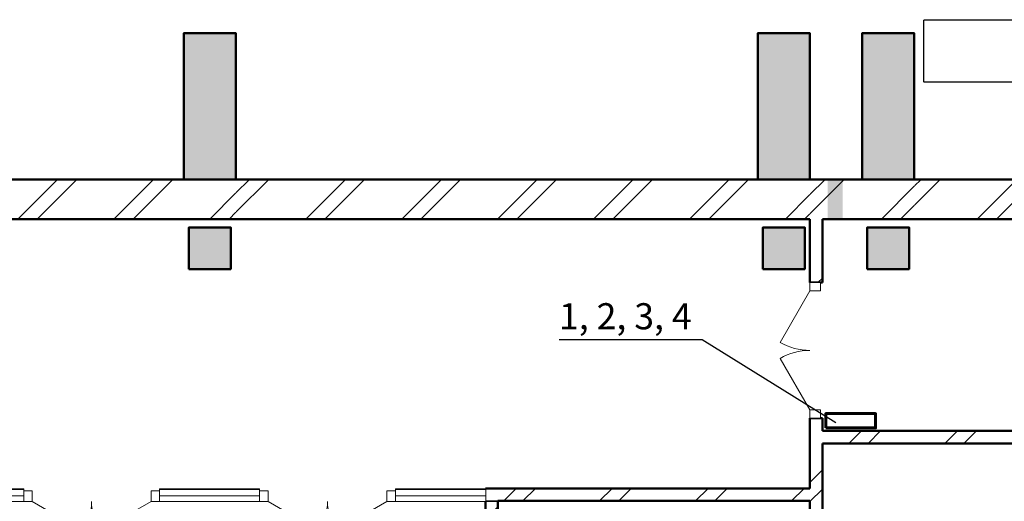
# Model space of a CAD drawing. Units: millimetres. Extents: x -28363 to 85845, y -38302 to 43492.
# Drawn here: x 15686 to 25120, y -7074 to -2460 of the extents above; entities that cross this region are included whole.
import ezdxf

# ---------------------------------------------------------------- set-up
doc = ezdxf.new("R2010")
doc.units = ezdxf.units.MM
doc.set_wipeout_variables(frame=1)
doc.linetypes.add('ACAD_ISO02W100', pattern=[15, 12, -3])
doc.linetypes.add('Wipeout_Contour', pattern=[1000, 0, -1000])
for name, color, linetype, lineweight in [('cc', 1, 'Continuous', 60), ('PROEM', 181, 'Continuous', 35), ('texnologia', 1, 'Continuous', 40), ('Двери ArchiCAD_Ном_пера__10', 7, 'Continuous', 25), ('Двери ArchiCAD_Ном_пера__14', 7, 'Continuous', 20), ('Двери ArchiCAD_Ном_пера__23', 7, 'Continuous', 20), ('Двери ArchiCAD_Ном_пера__5', 7, 'Continuous', 50), ('Двери ArchiCAD_Ном_пера__91', 255, 'Continuous', 20), ('Колонны_Ном_пера__15', 7, 'Continuous', 20), ('Колонны_Ном_пера__5', 7, 'Continuous', 50), ('Крыши_Ном_пера__120', 9, 'Continuous', 15), ('Междуэтажные перекрытия_Ном_пера__255', 255, 'Continuous', 13), ('Наружные стены_Ном_пера__20', 7, 'Continuous', 15), ('Наружные стены_Ном_пера__43', 7, 'Continuous', 20), ('Наружные стены_Ном_пера__44', 7, 'Continuous', 20), ('Наружные стены_Ном_пера__5', 7, 'Continuous', 50), ('Окна ArchiCAD_Ном_пера__35', 7, 'Continuous', 20), ('сс2', 250, 'Continuous', 25)]:
    doc.layers.add(name, color=color, linetype=linetype, lineweight=lineweight)
for name, color, linetype in [('Двери ArchiCAD', 7, 'Continuous'), ('Колонны', 7, 'Continuous'), ('Наружные стены', 7, 'Continuous'), ('Окна ArchiCAD', 7, 'Continuous')]:
    doc.layers.add(name, color=color, linetype=linetype)
doc.styles.add('CYRILLC', font='ARIAL.TTF', dxfattribs={"width": 0.8})
pattern_1 = [(45, (0, 0), (-459.62, 459.62), []), (45, (-91.9, 91.9), (-459.62, 459.62), [])]
pattern_2 = [(0, (0, 0), (0, 60), [])]

# ---------------------------------------------------------------- blocks, each defined once
blk = doc.blocks.new('Окно нестандартное 1 12')
at = {"layer": 'Окна ArchiCAD_Ном_пера__35', "linetype": 'Continuous'}
for p, q in [((-750, 0), (750, 0)), ((-750, -120), (750, -120))]:
    blk.add_line(p, q, dxfattribs=at)
at = {"linetype": 'Wipeout_Contour', "ltscale": 2853.508696}
blk.add_wipeout([(-750, -50), (-675, -50), (-675, 0), (-750, 0)], dxfattribs=at).dxf.layer = 'Окна ArchiCAD'
at = {"linetype": 'Wipeout_Contour', "ltscale": 1258.095381}
blk.add_wipeout([(350, 0), (275, 0), (275, -50), (350, -50)], dxfattribs=at).dxf.layer = 'Окна ArchiCAD'
at = {"linetype": 'Wipeout_Contour', "ltscale": 2903.453696}
blk.add_wipeout([(750, 0), (700, 0), (700, -50), (750, -50)], dxfattribs=at).dxf.layer = 'Окна ArchiCAD'
at = {"layer": 'Окна ArchiCAD_Ном_пера__35', "linetype": 'Continuous'}
for p, q in [((-750, 0), (-750, -50)), ((-750, 0), (-750, -50)), ((750, -50), (750, 0)), ((750, 0), (750, -50))]:
    blk.add_line(p, q, dxfattribs=at)
at = {"linetype": 'Wipeout_Contour', "ltscale": 1906.313095}
blk.add_wipeout([(-675, -50), (275, -50), (275, 0), (-675, 0)], dxfattribs=at).dxf.layer = 'Окна ArchiCAD'
at = {"linetype": 'Wipeout_Contour', "ltscale": 1506.685214}
blk.add_wipeout([(350, -50), (400, -50), (400, 0), (350, 0)], dxfattribs=at).dxf.layer = 'Окна ArchiCAD'
at = {"layer": 'Окна ArchiCAD_Ном_пера__35', "linetype": 'Continuous'}
for p, q in [((-675, 0), (-750, 0)), ((-675, -50), (-675, 0)), ((275, 0), (-675, 0)), ((350, 0), (275, 0)), ((275, 0), (275, -50)), ((-750, -50), (-675, -50)), ((-675, -25), (275, -25)), ((-675, -50), (275, -50)), ((275, -50), (350, -50))]:
    blk.add_line(p, q, dxfattribs=at)
at = {"linetype": 'Wipeout_Contour', "ltscale": 2204.928886}
blk.add_wipeout([(400, -50), (700, -50), (700, 0), (400, 0)], dxfattribs=at).dxf.layer = 'Окна ArchiCAD'
at = {"layer": 'Окна ArchiCAD_Ном_пера__35', "linetype": 'Continuous'}
for p, q in [((400, 0), (350, 0)), ((400, -50), (400, 0)), ((700, 0), (400, 0)), ((750, 0), (700, 0)), ((700, 0), (700, -50)), ((350, -50), (400, -50)), ((400, -25), (700, -25)), ((400, -50), (700, -50)), ((700, -50), (750, -50))]:
    blk.add_line(p, q, dxfattribs=at)
blk = doc.blocks.new('Дверь металлическая 1 11_6')
at = {"layer": 'Двери ArchiCAD_Ном_пера__10', "linetype": 'Continuous'}
blk.add_line((473, 0), (-346.3, 473), dxfattribs=at)
at = {"layer": 'Двери ArchiCAD_Ном_пера__23', "linetype": 'Continuous'}
for p, q in [((-473, 0), (-505, 0)), ((-505, 0), (-505, -100)), ((-473, -100), (-473, 0)), ((505, 0), (473, 0)), ((473, 0), (473, -100)), ((505, -100), (505, 0)), ((-505, -100), (-473, -100)), ((473, -100), (505, -100))]:
    blk.add_line(p, q, dxfattribs=at)
at = {"layer": 'Двери ArchiCAD_Ном_пера__5', "linetype": 'Continuous'}
for p, q in [((-505, 0), (-505, -100)), ((505, 0), (505, -100))]:
    blk.add_line(p, q, dxfattribs=at)
at = {"layer": 'Двери ArchiCAD_Ном_пера__91', "linetype": 'Continuous'}
blk.add_arc((473, 0), 946, 150, 180, dxfattribs=at)
blk = doc.blocks.new('Стена_76', base_point=(20148, -13650))
at = {"linetype": 'Wipeout_Contour', "ltscale": 64131.839475}
blk.add_wipeout([(20268, -7069.9), (20148, -6949.9), (20148, -7069.9)], dxfattribs=at).dxf.layer = 'Наружные стены'
at = {"linetype": 'Wipeout_Contour', "ltscale": 115446.49263}
blk.add_wipeout([(20148, -11374.5), (20198, -11374.5), (20268, -11374.5), (20268, -10864.5), (20148, -10864.5)], dxfattribs=at).dxf.layer = 'Наружные стены'
at = {"linetype": 'Wipeout_Contour', "ltscale": 120646.10691}
blk.add_wipeout([(20148, -13650), (20268, -13650), (20268, -12874.5), (20198, -12874.5), (20148, -12874.5)], dxfattribs=at).dxf.layer = 'Наружные стены'
at = {"layer": 'Наружные стены_Ном_пера__20', "linetype": 'Continuous'}
h = blk.add_hatch(dxfattribs=at)
h.set_pattern_fill('DOUBLE_1_4', color=256, style=0, pattern_type=2)
h.set_pattern_definition(pattern_1)
h.paths.add_polyline_path([(20148, -11374.5), (20198, -11374.5), (20268, -11374.5), (20268, -10864.5), (20148, -10864.5)], flags=0)
h = blk.add_hatch(dxfattribs=at)
h.set_pattern_fill('DOUBLE_1_4', color=256, style=0, pattern_type=2)
h.set_pattern_definition(pattern_1)
h.paths.add_polyline_path([(20148, -13650), (20268, -13650), (20268, -12874.5), (20198, -12874.5), (20148, -12874.5)], flags=0)
at = {"layer": 'Наружные стены_Ном_пера__5', "linetype": 'Continuous'}
for p, q in [((20148, -6949.9), (20148, -6954.9)), ((20148, -10864.5), (20268, -10864.5))]:
    blk.add_line(p, q, dxfattribs=at)
at = {"linetype": 'Wipeout_Contour', "ltscale": 85639.663149}
blk.add_wipeout([(20268, -7074.9), (20268, -7069.9), (20148, -7069.9), (20148, -7074.9)], dxfattribs=at).dxf.layer = 'Наружные стены'
at = {"linetype": 'Wipeout_Contour', "ltscale": 86959.278892}
blk.add_wipeout([(20268, -8869.6), (20268, -7074.9), (20148, -7074.9), (20148, -8869.6)], dxfattribs=at).dxf.layer = 'Наружные стены'
at = {"linetype": 'Wipeout_Contour', "ltscale": 141433.262585}
blk.add_wipeout([(20148, -11374.5), (20148, -12874.5), (20198, -12874.5), (20268, -12874.5), (20268, -11374.5), (20198, -11374.5)], dxfattribs=at).dxf.layer = 'Наружные стены'
at = {"layer": 'Наружные стены_Ном_пера__20', "linetype": 'Continuous'}
h = blk.add_hatch(dxfattribs=at)
h.set_pattern_fill('DOUBLE_1_4', color=256, style=0, pattern_type=2)
h.set_pattern_definition(pattern_1)
h.paths.add_polyline_path([(20268, -8869.6), (20268, -7074.9), (20148, -7074.9), (20148, -8869.6)], flags=0)
at = {"layer": 'Наружные стены_Ном_пера__44', "linetype": 'Continuous'}
for p, q in [((20268, -7069.9), (20148, -7069.9)), ((20148, -7074.9), (20268, -7074.9))]:
    blk.add_line(p, q, dxfattribs=at)
at = {"layer": 'Наружные стены_Ном_пера__5', "linetype": 'Continuous'}
for p, q in [((20148, -10864.5), (20148, -11374.5)), ((20268, -11374.5), (20268, -10864.5)), ((20148, -11374.5), (20198, -11374.5)), ((20198, -11374.5), (20268, -11374.5)), ((20148, -12874.5), (20198, -12874.5)), ((20148, -12874.5), (20148, -13650)), ((20198, -12874.5), (20268, -12874.5)), ((20268, -13650), (20268, -12874.5))]:
    blk.add_line(p, q, dxfattribs=at)
at = {"layer": 'Окна ArchiCAD_Ном_пера__35', "linetype": 'Continuous', "rotation": 90}
blk.add_blockref('Окно нестандартное 1 12', (20148, -12124.5), dxfattribs=at)
at = {"linetype": 'Wipeout_Contour', "ltscale": 88372.540986}
blk.add_wipeout([(20268, -8989.6), (20268, -8869.6), (20148, -8869.6), (20148, -8989.6)], dxfattribs=at).dxf.layer = 'Наружные стены'
at = {"layer": 'Наружные стены_Ном_пера__20', "linetype": 'Continuous'}
h = blk.add_hatch(dxfattribs=at)
h.set_pattern_fill('DOUBLE_1_4', color=256, style=0, pattern_type=2)
h.set_pattern_definition(pattern_1)
h.paths.add_polyline_path([(20268, -8989.6), (20268, -8869.6), (20148, -8869.6), (20148, -8989.6)], flags=0)
at = {"layer": 'Наружные стены_Ном_пера__5', "linetype": 'Continuous'}
blk.add_line((20268, -8869.6), (20268, -7069.9), dxfattribs=at)
at = {"linetype": 'Wipeout_Contour', "ltscale": 89200.392385}
blk.add_wipeout([(20268, -8989.6), (20148, -8989.6), (20148, -9854.5), (20268, -9854.5)], dxfattribs=at).dxf.layer = 'Наружные стены'
at = {"layer": 'Наружные стены_Ном_пера__20', "linetype": 'Continuous'}
h = blk.add_hatch(dxfattribs=at)
h.set_pattern_fill('DOUBLE_1_4', color=256, style=0, pattern_type=2)
h.set_pattern_definition(pattern_1)
h.paths.add_polyline_path([(20268, -8989.6), (20148, -8989.6), (20148, -9854.5), (20268, -9854.5)], flags=0)
at = {"layer": 'Наружные стены_Ном_пера__5', "linetype": 'Continuous'}
for p, q in [((20148, -7074.9), (20148, -9854.5)), ((20268, -9854.5), (20268, -8989.6)), ((20148, -9854.5), (20268, -9854.5))]:
    blk.add_line(p, q, dxfattribs=at)
at = {"layer": 'Двери ArchiCAD', "linetype": 'Continuous', "rotation": 90}
blk.add_blockref('Дверь металлическая 1 11_6', (20148, -10359.5), dxfattribs=at)
blk = doc.blocks.new('Стена_88', base_point=(23317.8, -6400))
at = {"linetype": 'Wipeout_Contour', "ltscale": 108921.550653}
blk.add_wipeout([(23377.8, -6400), (23377.8, -6520), (29507.8, -6520), (29507.8, -6400)], dxfattribs=at).dxf.layer = 'Наружные стены'
at = {"layer": 'Наружные стены_Ном_пера__20', "linetype": 'Continuous'}
h = blk.add_hatch(dxfattribs=at)
h.set_pattern_fill('DOUBLE_1_4', color=256, style=0, pattern_type=2)
h.set_pattern_definition(pattern_1)
h.paths.add_polyline_path([(23377.8, -6400), (23377.8, -6520), (29507.8, -6520), (29507.8, -6400)], flags=0)
at = {"layer": 'Наружные стены_Ном_пера__5', "linetype": 'Continuous'}
for p, q in [((29507.8, -6400), (23377.8, -6400)), ((23377.8, -6520), (29117.8, -6520))]:
    blk.add_line(p, q, dxfattribs=at)
blk = doc.blocks.new('Дверь входная 2польная 11')
at = {"layer": 'Двери ArchiCAD_Ном_пера__14', "linetype": 'Continuous'}
for centre, start, end in [((-570, 0), 0, 30), ((570, 0), 150, 180)]:
    blk.add_arc(centre, 570, start, end, dxfattribs=at)
at = {"linetype": 'Wipeout_Contour', "ltscale": 2456.329902}
blk.add_wipeout([(-650, -100), (-570, -100), (-570, 0), (-650, 0)], dxfattribs=at).dxf.layer = 'Двери ArchiCAD'
at = {"linetype": 'Wipeout_Contour', "ltscale": 2456.377315}
blk.add_wipeout([(650, 0), (570, 0), (570, -100), (650, -100)], dxfattribs=at).dxf.layer = 'Двери ArchiCAD'
at = {"layer": 'Двери ArchiCAD_Ном_пера__14', "linetype": 'Continuous'}
for p, q in [((-570, 0), (-76.4, 285)), ((570, 0), (76.4, 285)), ((-570, 0), (-650, 0)), ((-650, 0), (-650, -100)), ((-650, 0), (-650, -100)), ((-570, -100), (-570, 0)), ((650, 0), (570, 0)), ((570, 0), (570, -100)), ((650, -100), (650, 0)), ((650, 0), (650, -100)), ((-650, -100), (-570, -100)), ((570, -100), (650, -100))]:
    blk.add_line(p, q, dxfattribs=at)
blk = doc.blocks.new('Стена_95', base_point=(23317.8, -13650))
at = {"linetype": 'Wipeout_Contour', "ltscale": 95134.382836}
blk.add_wipeout([(23257.8, -4370), (23257.8, -4978.6), (23377.8, -4978.6), (23377.8, -4370)], dxfattribs=at).dxf.layer = 'Наружные стены'
at = {"linetype": 'Wipeout_Contour', "ltscale": 102335.441576}
blk.add_wipeout([(23377.8, -6278.6), (23257.8, -6278.6), (23257.8, -13650), (23377.8, -13650)], dxfattribs=at).dxf.layer = 'Наружные стены'
at = {"layer": 'Наружные стены_Ном_пера__20', "linetype": 'Continuous'}
h = blk.add_hatch(dxfattribs=at)
h.set_pattern_fill('DOUBLE_1_4', color=256, style=0, pattern_type=2)
h.set_pattern_definition(pattern_1)
h.paths.add_polyline_path([(23257.8, -4370), (23257.8, -4978.6), (23377.8, -4978.6), (23377.8, -4370)], flags=0)
h = blk.add_hatch(dxfattribs=at)
h.set_pattern_fill('DOUBLE_1_4', color=256, style=0, pattern_type=2)
h.set_pattern_definition(pattern_1)
h.paths.add_polyline_path([(23377.8, -6278.6), (23257.8, -6278.6), (23257.8, -13650), (23377.8, -13650)], flags=0)
at = {"layer": 'Наружные стены_Ном_пера__5', "linetype": 'Continuous'}
for p, q in [((23257.8, -4370), (23257.8, -4978.6)), ((23377.8, -4978.6), (23377.8, -4370)), ((23257.8, -4978.6), (23377.8, -4978.6)), ((23257.8, -6278.6), (23377.8, -6278.6)), ((23257.8, -6278.6), (23257.8, -6949.9)), ((23377.8, -6400), (23377.8, -6278.6)), ((23377.8, -13650), (23377.8, -6520)), ((23257.8, -7069.9), (23257.8, -8869.6)), ((23257.8, -8989.6), (23257.8, -13650))]:
    blk.add_line(p, q, dxfattribs=at)
at = {"layer": 'Двери ArchiCAD_Ном_пера__14', "linetype": 'Continuous', "xscale": -1, "rotation": 90}
blk.add_blockref('Дверь входная 2польная 11', (23257.8, -5628.6), dxfattribs=at)
blk = doc.blocks.new('Стена_379', base_point=(-18492.2, -4370))
at = {"linetype": 'Wipeout_Contour', "ltscale": 60475.700988}
blk.add_wipeout([(11757.8, -4370), (17257.8, -4370), (17257.8, -3990), (11757.8, -3990)], dxfattribs=at).dxf.layer = 'Наружные стены'
at = {"linetype": 'Wipeout_Contour', "ltscale": 82766.769889}
blk.add_wipeout([(17757.8, -4370), (22757.8, -4370), (22757.8, -3990), (17757.8, -3990)], dxfattribs=at).dxf.layer = 'Наружные стены'
at = {"linetype": 'Wipeout_Contour', "ltscale": 95509.336561}
blk.add_wipeout([(23257.8, -4370), (23757.8, -4370), (23757.8, -3990), (23257.8, -3990)], dxfattribs=at).dxf.layer = 'Наружные стены'
at = {"linetype": 'Wipeout_Contour', "ltscale": 108343.122607}
blk.add_wipeout([(24257.8, -4370), (29257.8, -4370), (29257.8, -3990), (24257.8, -3990)], dxfattribs=at).dxf.layer = 'Наружные стены'
at = {"layer": 'Наружные стены_Ном_пера__20', "linetype": 'Continuous'}
h = blk.add_hatch(dxfattribs=at)
h.set_pattern_fill('DOUBLE_1_4', color=256, style=0, pattern_type=2)
h.set_pattern_definition(pattern_1)
h.paths.add_polyline_path([(11757.8, -4370), (17257.8, -4370), (17257.8, -3990), (11757.8, -3990)], flags=0)
h = blk.add_hatch(dxfattribs=at)
h.set_pattern_fill('DOUBLE_1_4', color=256, style=0, pattern_type=2)
h.set_pattern_definition(pattern_1)
h.paths.add_polyline_path([(17757.8, -4370), (22757.8, -4370), (22757.8, -3990), (17757.8, -3990)], flags=0)
h = blk.add_hatch(dxfattribs=at)
h.set_pattern_fill('DOUBLE_1_4', color=256, style=0, pattern_type=2)
h.set_pattern_definition(pattern_1)
h.paths.add_polyline_path([(23257.8, -4370), (23757.8, -4370), (23757.8, -3990), (23257.8, -3990)], flags=0)
h = blk.add_hatch(dxfattribs=at)
h.set_pattern_fill('DOUBLE_1_4', color=256, style=0, pattern_type=2)
h.set_pattern_definition(pattern_1)
h.paths.add_polyline_path([(24257.8, -4370), (29257.8, -4370), (29257.8, -3990), (24257.8, -3990)], flags=0)
at = {"linetype": 'Wipeout_Contour', "ltscale": 72003.757191}
blk.add_wipeout([(17257.8, -4370), (17757.8, -4370), (17757.8, -3990), (17257.8, -3990)], dxfattribs=at).dxf.layer = 'Наружные стены'
at = {"linetype": 'Wipeout_Contour', "ltscale": 93540.946831}
blk.add_wipeout([(22757.8, -4370), (23257.8, -4370), (23257.8, -3990), (22757.8, -3990)], dxfattribs=at).dxf.layer = 'Наружные стены'
at = {"linetype": 'Wipeout_Contour', "ltscale": 97479.013332}
blk.add_wipeout([(23757.8, -4370), (24257.8, -4370), (24257.8, -3990), (23757.8, -3990)], dxfattribs=at).dxf.layer = 'Наружные стены'
at = {"layer": 'Наружные стены_Ном_пера__20', "linetype": 'Continuous'}
h = blk.add_hatch(dxfattribs=at)
h.set_pattern_fill('DOUBLE_1_4', color=256, style=0, pattern_type=2)
h.set_pattern_definition(pattern_1)
h.paths.add_polyline_path([(17257.8, -4370), (17757.8, -4370), (17757.8, -3990), (17257.8, -3990)], flags=0)
h = blk.add_hatch(dxfattribs=at)
h.set_pattern_fill('DOUBLE_1_4', color=256, style=0, pattern_type=2)
h.set_pattern_definition(pattern_1)
h.paths.add_polyline_path([(22757.8, -4370), (23257.8, -4370), (23257.8, -3990), (22757.8, -3990)], flags=0)
h = blk.add_hatch(dxfattribs=at)
h.set_pattern_fill('DOUBLE_1_4', color=256, style=0, pattern_type=2)
h.set_pattern_definition(pattern_1)
h.paths.add_polyline_path([(23757.8, -4370), (24257.8, -4370), (24257.8, -3990), (23757.8, -3990)], flags=0)
at = {"layer": 'Наружные стены_Ном_пера__5', "linetype": 'Continuous'}
for p, q in [((17257.8, -3990), (11757.8, -3990)), ((22757.8, -3990), (17757.8, -3990)), ((23757.8, -3990), (23257.8, -3990)), ((29257.8, -3990), (24257.8, -3990)), ((9283.5, -4370), (23257.8, -4370)), ((23377.8, -4370), (54283.4, -4370))]:
    blk.add_line(p, q, dxfattribs=at)
blk = doc.blocks.new('Дверь входная 2польная 11_4')
at = {"layer": 'Двери ArchiCAD_Ном_пера__14', "linetype": 'Continuous'}
for centre, start, end in [((-570, 0), 0, 30), ((570, 0), 150, 180)]:
    blk.add_arc(centre, 570, start, end, dxfattribs=at)
at = {"linetype": 'Wipeout_Contour', "ltscale": 2456.329902}
blk.add_wipeout([(-650, -100), (-570, -100), (-570, 0), (-650, 0)], dxfattribs=at).dxf.layer = 'Двери ArchiCAD'
at = {"linetype": 'Wipeout_Contour', "ltscale": 2456.377315}
blk.add_wipeout([(650, 0), (570, 0), (570, -100), (650, -100)], dxfattribs=at).dxf.layer = 'Двери ArchiCAD'
at = {"layer": 'Двери ArchiCAD_Ном_пера__14', "linetype": 'Continuous'}
for p, q in [((-570, 0), (-76.4, 285)), ((570, 0), (76.4, 285)), ((-570, 0), (-650, 0)), ((-650, 0), (-650, -100)), ((-650, 0), (-650, -100)), ((-570, -100), (-570, 0)), ((650, 0), (570, 0)), ((570, 0), (570, -100)), ((650, -100), (650, 0)), ((650, 0), (650, -100)), ((-650, -100), (-570, -100)), ((570, -100), (650, -100))]:
    blk.add_line(p, q, dxfattribs=at)
blk = doc.blocks.new('Стена_218', base_point=(20148, -7074.9))
at = {"linetype": 'Wipeout_Contour', "ltscale": 67310.038882}
blk.add_wipeout([(14864.6, -6954.9), (14864.6, -7074.9), (15724.3, -7074.9), (15724.3, -6954.9)], dxfattribs=at).dxf.layer = 'Наружные стены'
at = {"linetype": 'Wipeout_Contour', "ltscale": 75436.191865}
blk.add_wipeout([(17024.3, -7074.9), (17985.4, -7074.9), (17985.4, -6954.9), (17024.3, -6954.9)], dxfattribs=at).dxf.layer = 'Наружные стены'
at = {"linetype": 'Wipeout_Contour', "ltscale": 83712.029673}
blk.add_wipeout([(20148, -6954.9), (19285.4, -6954.9), (19285.4, -7074.9), (20148, -7074.9)], dxfattribs=at).dxf.layer = 'Наружные стены'
at = {"layer": 'Наружные стены_Ном_пера__20', "linetype": 'Continuous'}
h = blk.add_hatch(dxfattribs=at)
h.set_pattern_fill('ФАНЕРА', color=256, style=0, pattern_type=2)
h.set_pattern_definition(pattern_2)
h.paths.add_polyline_path([(14864.6, -6954.9), (14864.6, -7074.9), (15724.3, -7074.9), (15724.3, -6954.9)], flags=0)
h = blk.add_hatch(dxfattribs=at)
h.set_pattern_fill('ФАНЕРА', color=256, style=0, pattern_type=2)
h.set_pattern_definition(pattern_2)
h.paths.add_polyline_path([(17024.3, -7074.9), (17985.4, -7074.9), (17985.4, -6954.9), (17024.3, -6954.9)], flags=0)
h = blk.add_hatch(dxfattribs=at)
h.set_pattern_fill('ФАНЕРА', color=256, style=0, pattern_type=2)
h.set_pattern_definition(pattern_2)
h.paths.add_polyline_path([(20148, -6954.9), (19285.4, -6954.9), (19285.4, -7074.9), (20148, -7074.9)], flags=0)
at = {"layer": 'Наружные стены_Ном_пера__44', "linetype": 'Continuous'}
for p, q in [((15724.3, -6954.9), (14864.6, -6954.9)), ((14864.6, -7074.9), (14864.6, -6954.9)), ((15724.3, -7074.9), (15724.3, -6954.9)), ((17024.3, -7074.9), (17024.3, -6954.9)), ((17985.4, -6954.9), (17024.3, -6954.9)), ((17985.4, -7074.9), (17985.4, -6954.9)), ((19285.4, -7074.9), (19285.4, -6954.9)), ((20148, -6954.9), (19285.4, -6954.9)), ((14864.6, -7074.9), (15724.3, -7074.9)), ((17024.3, -7074.9), (17985.4, -7074.9)), ((19285.4, -7074.9), (20148, -7074.9))]:
    blk.add_line(p, q, dxfattribs=at)
at = {"layer": 'Двери ArchiCAD_Ном_пера__14', "linetype": 'Continuous', "rotation": 180}
for p in [(16374.3, -7074.9), (18635.4, -7074.9)]:
    blk.add_blockref('Дверь входная 2польная 11_4', p, dxfattribs=at)
blk = doc.blocks.new('Стена_146', base_point=(20148, -6949.9))
at = {"linetype": 'Wipeout_Contour', "ltscale": 91474.923691}
blk.add_wipeout([(20268, -7069.9), (23257.8, -7069.9), (23257.8, -6949.9), (20268, -6949.9)], dxfattribs=at).dxf.layer = 'Наружные стены'
at = {"layer": 'Наружные стены_Ном_пера__20', "linetype": 'Continuous'}
h = blk.add_hatch(dxfattribs=at)
h.set_pattern_fill('DOUBLE_1_4', color=256, style=0, pattern_type=2)
h.set_pattern_definition(pattern_1)
h.paths.add_polyline_path([(20268, -7069.9), (23257.8, -7069.9), (23257.8, -6949.9), (20268, -6949.9)], flags=0)
at = {"linetype": 'Wipeout_Contour', "ltscale": 85517.944764}
blk.add_wipeout([(20148, -6949.9), (20268, -7069.9), (20268, -6949.9)], dxfattribs=at).dxf.layer = 'Наружные стены'
at = {"layer": 'Наружные стены_Ном_пера__5', "linetype": 'Continuous'}
for p, q in [((23257.8, -6949.9), (20148, -6949.9)), ((20268, -7069.9), (23257.8, -7069.9))]:
    blk.add_line(p, q, dxfattribs=at)
blk = doc.blocks.new('Колонна_27', base_point=(24007.8, -4650))
at = {"layer": 'Колонны_Ном_пера__15', "linetype": 'Continuous'}
blk.add_hatch(color=256, dxfattribs=at).paths.add_polyline_path([(23807.8, -4850), (24207.8, -4850), (24207.8, -4450), (23807.8, -4450)], flags=0)
at = {"layer": 'Колонны_Ном_пера__5', "linetype": 'Continuous', "flags": 128}
blk.add_lwpolyline([(23807.8, -4850), (24207.8, -4850), (24207.8, -4450), (23807.8, -4450)], close=True, dxfattribs=at)
blk = doc.blocks.new('Колонна_28', base_point=(17507.8, -4650))
at = {"layer": 'Колонны_Ном_пера__15', "linetype": 'Continuous'}
blk.add_hatch(color=256, dxfattribs=at).paths.add_polyline_path([(17307.8, -4850), (17707.8, -4850), (17707.8, -4450), (17307.8, -4450)], flags=0)
at = {"layer": 'Колонны_Ном_пера__5', "linetype": 'Continuous', "flags": 128}
blk.add_lwpolyline([(17307.8, -4850), (17707.8, -4850), (17707.8, -4450), (17307.8, -4450)], close=True, dxfattribs=at)
blk = doc.blocks.new('Колонна_263', base_point=(23007.8, -4650))
at = {"layer": 'Колонны_Ном_пера__15', "linetype": 'Continuous'}
blk.add_hatch(color=256, dxfattribs=at).paths.add_polyline_path([(22807.8, -4850), (23207.8, -4850), (23207.8, -4450), (22807.8, -4450)], flags=0)
at = {"layer": 'Колонны_Ном_пера__5', "linetype": 'Continuous', "flags": 128}
blk.add_lwpolyline([(22807.8, -4850), (23207.8, -4850), (23207.8, -4450), (22807.8, -4450)], close=True, dxfattribs=at)
blk = doc.blocks.new('Колонна_296', base_point=(24007.8, -3290))
at = {"layer": 'Колонны_Ном_пера__15', "linetype": 'Continuous'}
blk.add_hatch(color=256, dxfattribs=at).paths.add_polyline_path([(23757.8, -3990), (24257.8, -3990), (24257.8, -2590), (23757.8, -2590)], flags=0)
at = {"layer": 'Колонны_Ном_пера__5', "linetype": 'Continuous', "flags": 128}
blk.add_lwpolyline([(23757.8, -3990), (24257.8, -3990), (24257.8, -2590), (23757.8, -2590)], close=True, dxfattribs=at)
blk = doc.blocks.new('Колонна_297', base_point=(23007.8, -3290))
at = {"layer": 'Колонны_Ном_пера__15', "linetype": 'Continuous'}
blk.add_hatch(color=256, dxfattribs=at).paths.add_polyline_path([(22757.8, -3990), (23257.8, -3990), (23257.8, -2590), (22757.8, -2590)], flags=0)
at = {"layer": 'Колонны_Ном_пера__5', "linetype": 'Continuous', "flags": 128}
blk.add_lwpolyline([(22757.8, -3990), (23257.8, -3990), (23257.8, -2590), (22757.8, -2590)], close=True, dxfattribs=at)
blk = doc.blocks.new('Колонна_298', base_point=(17507.8, -3290))
at = {"layer": 'Колонны_Ном_пера__15', "linetype": 'Continuous'}
blk.add_hatch(color=256, dxfattribs=at).paths.add_polyline_path([(17257.8, -3990), (17757.8, -3990), (17757.8, -2590), (17257.8, -2590)], flags=0)
at = {"layer": 'Колонны_Ном_пера__5', "linetype": 'Continuous', "flags": 128}
blk.add_lwpolyline([(17257.8, -3990), (17757.8, -3990), (17757.8, -2590), (17257.8, -2590)], close=True, dxfattribs=at)

msp = doc.modelspace()

# ---------------------------------------------------------------- linework, layer by layer
at = {"layer": 'cc', "color": 7, "lineweight": 25, "ltscale": 0.2}
msp.add_line((22225, -5525.6), (20854.2, -5525.6), dxfattribs=at)
at = {"layer": 'texnologia', "color": 7, "linetype": 'ACAD_ISO02W100', "lineweight": 25}
for p, q in [((24349, -3060.1), (24349, -2460.1)), ((24349.8, -2460.1), (25849.2, -2460.1)), ((25849, -3060.1), (24349, -3060.1))]:
    msp.add_line(p, q, dxfattribs=at)
at = {"layer": 'Междуэтажные перекрытия_Ном_пера__255', "linetype": 'Continuous', "flags": 128}
msp.add_lwpolyline([(-18492.2, -13650), (-11862.2, -13650), (-11862.2, -10850), (-7062.2, -10850), (-7062.2, -13650), (47957.8, -13650), (47957.8, -9530), (53107.8, -9530), (53107.8, -13650), (59507.8, -13650), (59507.8, -4367.9), (-18492.2, -4370)], close=True, dxfattribs=at)

# ---------------------------------------------------------------- texts
at = {"layer": 'PROEM', "color": 0, "linetype": 'Continuous', "style": 'CYRILLC'}
msp.add_text('1, 2, 3, 4', height=250, dxfattribs=at).set_placement((20853.8, -5426.1))

# ---------------------------------------------------------------- next in the draw order: block references
at = {"layer": 'Наружные стены'}
for name, p in [('Стена_88', (23317.8, -6400)), ('Стена_76', (20148, -13650))]:
    msp.add_blockref(name, p, dxfattribs=at)

# ---------------------------------------------------------------- next in the draw order: block references
for name, p in [('Стена_95', (23317.8, -13650)), ('Стена_218', (20148, -7074.9))]:
    msp.add_blockref(name, p, dxfattribs=at)

# ---------------------------------------------------------------- next in the draw order: linework, layer by layer
at = {"layer": 'cc'}
msp.add_lwpolyline([(23408.7, -6371.2), (23887.2, -6371.2), (23887.2, -6234), (23408.7, -6234)], close=True, dxfattribs=at)
at = {"layer": 'сс2'}
msp.add_line((23506.9, -6322.8), (22225, -5525.6), dxfattribs=at)

# ---------------------------------------------------------------- next in the draw order: block references
at = {"layer": 'Наружные стены'}
for name, p in [('Стена_379', (-18492.2, -4370)), ('Стена_146', (20148, -6949.9))]:
    msp.add_blockref(name, p, dxfattribs=at)

# ---------------------------------------------------------------- next in the draw order: hatches: boundary and pattern name
at = {"layer": 'Крыши_Ном_пера__120', "linetype": 'Continuous'}
msp.add_hatch(color=256, dxfattribs=at).paths.add_polyline_path([(23572.8, -3990), (23428.5, -3990), (23428.5, -4370), (23572.8, -4370)], flags=0)

# ---------------------------------------------------------------- next in the draw order: linework, layer by layer
at = {"layer": 'Наружные стены_Ном_пера__43', "linetype": 'Continuous'}
msp.add_line((20151, -7072.9), (20151, -6952.9), dxfattribs=at)

# ---------------------------------------------------------------- next in the draw order: block references
at = {"layer": 'Колонны'}
for name, p in [('Колонна_298', (17507.8, -3290)), ('Колонна_297', (23007.8, -3290)), ('Колонна_296', (24007.8, -3290)), ('Колонна_28', (17507.8, -4650)), ('Колонна_263', (23007.8, -4650)), ('Колонна_27', (24007.8, -4650))]:
    msp.add_blockref(name, p, dxfattribs=at)

doc.saveas('drawing.dxf')
